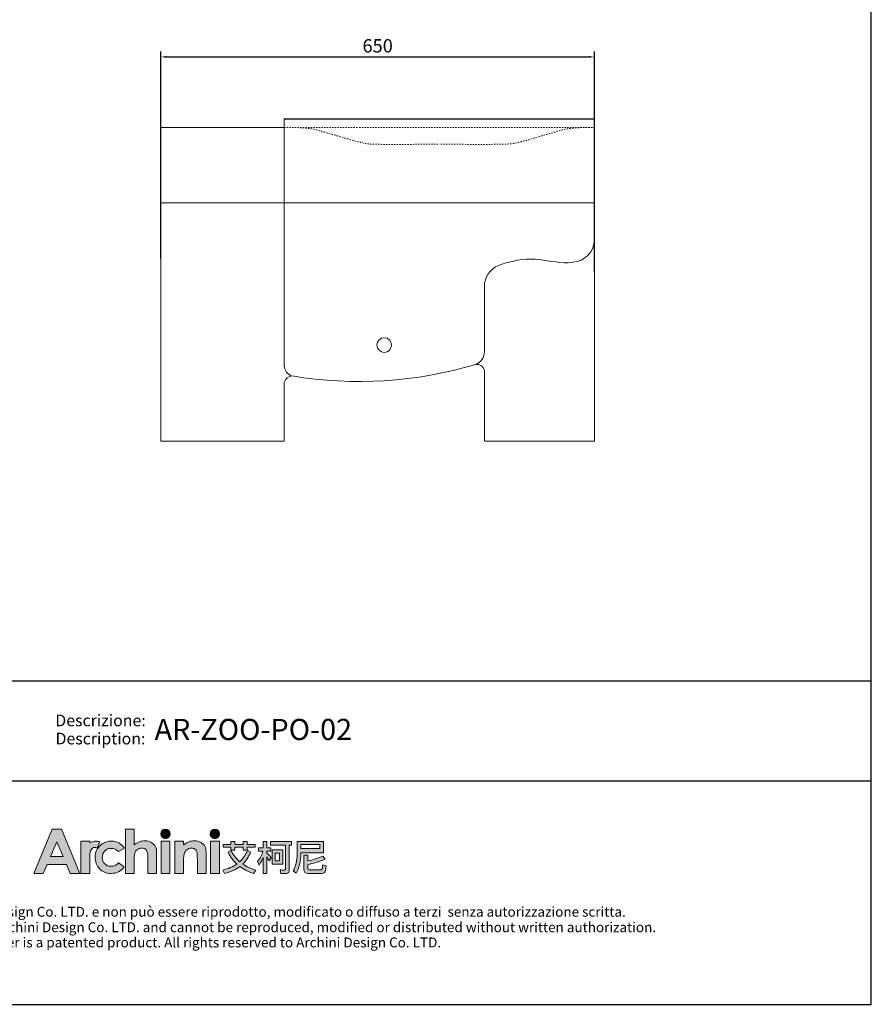
# Model space of a CAD drawing. Units: millimetres. Extents: x 1327 to 3430, y 262 to 2867.
# Drawn here: x 2153 to 3430, y 262 to 1738 of the extents above; entities that cross this region are included whole.
import ezdxf
from ezdxf.enums import TextEntityAlignment as Align

# ---------------------------------------------------------------- set-up
doc = ezdxf.new("R2010")
doc.units = ezdxf.units.MM
doc.linetypes.add('Hidden', pattern=[4, 2, -2])
for name, color, linetype in [('_U+56FE_U+5C42 1', 7, 'Continuous'), ('Cartiglio', 7, 'Continuous'), ('尺寸标注', 3, 'Continuous')]:
    doc.layers.add(name, color=color, linetype=linetype)
doc.styles.add('ARIAL', font='Arial')
doc.styles.add('Arial Regular', font='arial.ttf')
doc.dimstyles.new('默认值', dxfattribs={"dimscale": 8, "dimtxt": 2.5, "dimasz": 1, "dimexe": 1, "dimexo": 0.5, "dimgap": 0.8, "dimtad": 1, "dimtoh": 1, "dimdec": 0, "dimzin": 1, "dimdsep": 46, "dimtxsty": 'Arial Regular', "dimcen": 2.5, "dimadec": 0, "dimazin": 1, "dimtfac": 1, "dimtdec": 0, "dimtofl": 0, "dimtmove": 0, "dimatfit": 3, "dimfxl": 1, "dimtolj": 1, "dimtzin": 1, "dimarcsym": 0})

# ---------------------------------------------------------------- blocks, each defined once
blk = doc.blocks.new('2415')
at = {"layer": '_U+56FE_U+5C42 1', "true_color": 0xffffff}
h = blk.add_hatch(color=7, dxfattribs=at)
h.dxf.hatch_style = 2
h.paths.add_polyline_path([(491.8, 5342.7), (501.8, 5342.7), (521.8, 5294.7), (511.5, 5294.7), (507.4, 5304.3), (486.3, 5304.3), (482, 5294.7), (471.8, 5294.7)])
h.paths.add_polyline_path([(496.9, 5329.1), (489.9, 5313), (503.8, 5313)])
h = blk.add_hatch(color=7, dxfattribs=at)
h.dxf.hatch_style = 2
edge = h.paths.add_edge_path()
edge.add_spline(control_points=[(571.2, 5342.7), (571.2, 5342.7), (580.7, 5342.7), (580.7, 5342.7), (580.7, 5342.7), (580.7, 5325.8), (580.7, 5325.8), (582.6, 5327.3), (584.5, 5328.4), (586.4, 5329.1), (588.3, 5329.9), (590.2, 5330.2), (592.2, 5330.2), (596, 5330.2), (599.2, 5329), (601.8, 5326.7), (604, 5324.6), (605.1, 5321.6), (605.1, 5317.6), (605.1, 5317.6), (605.1, 5294.7), (605.1, 5294.7), (605.1, 5294.7), (595.7, 5294.7), (595.7, 5294.7), (595.7, 5294.7), (595.7, 5309.9), (595.7, 5309.9), (595.7, 5313.9), (595.4, 5316.6), (595, 5318), (594.6, 5319.5), (593.9, 5320.5), (592.9, 5321.2), (591.8, 5321.9), (590.6, 5322.3), (589.1, 5322.3), (587.1, 5322.3), (585.4, 5321.7), (584, 5320.5), (582.6, 5319.3), (581.7, 5317.8), (581.1, 5315.7), (580.9, 5314.7), (580.7, 5312.3), (580.7, 5308.6), (580.7, 5308.6), (580.7, 5294.7), (580.7, 5294.7), (580.7, 5294.7), (571.2, 5294.7), (571.2, 5294.7), (571.2, 5294.7), (571.2, 5342.7), (571.2, 5342.7)], knot_values=[0, 0, 0, 0, 1, 1, 1, 2, 2, 2, 3, 3, 3, 4, 4, 4, 5, 5, 5, 6, 6, 6, 7, 7, 7, 8, 8, 8, 9, 9, 9, 10, 10, 10, 11, 11, 11, 12, 12, 12, 13, 13, 13, 14, 14, 14, 15, 15, 15, 16, 16, 16, 17, 17, 17, 18, 18, 18, 18], degree=3, periodic=0)
h = blk.add_hatch(color=7, dxfattribs=at)
h.dxf.hatch_style = 2
edge = h.paths.add_edge_path()
edge.add_spline(control_points=[(619.8, 5337.6), (619.8, 5334.8), (617.5, 5332.5), (614.7, 5332.5), (611.9, 5332.5), (609.6, 5334.8), (609.6, 5337.6), (609.6, 5340.4), (611.9, 5342.7), (614.7, 5342.7), (617.5, 5342.7), (619.8, 5340.4), (619.8, 5337.6)], knot_values=[0, 0, 0, 0, 1, 1, 1, 2, 2, 2, 3, 3, 3, 4, 4, 4, 4], degree=3, periodic=0)
h = blk.add_hatch(color=7, dxfattribs=at)
h.dxf.hatch_style = 2
edge = h.paths.add_edge_path()
edge.add_spline(control_points=[(673.5, 5337.6), (673.5, 5334.8), (671.2, 5332.5), (668.3, 5332.5), (665.5, 5332.5), (663.2, 5334.8), (663.2, 5337.6), (663.2, 5340.4), (665.5, 5342.7), (668.3, 5342.7), (671.2, 5342.7), (673.5, 5340.4), (673.5, 5337.6)], knot_values=[0, 0, 0, 0, 1, 1, 1, 2, 2, 2, 3, 3, 3, 4, 4, 4, 4], degree=3, periodic=0)
h = blk.add_hatch(color=7, dxfattribs=at)
h.dxf.hatch_style = 2
edge = h.paths.add_edge_path()
edge.add_spline(control_points=[(543.5, 5329), (542.3, 5329.5), (540.9, 5329.8), (539.6, 5329.9), (537.1, 5330), (534.6, 5329.3), (532.6, 5327.9), (532.6, 5327.9), (532.6, 5327.9), (532.6, 5327.8), (532.6, 5327.8), (532.6, 5329.8), (532.6, 5329.8), (532.6, 5329.8), (531.2, 5329.8), (531.2, 5329.8), (531.2, 5329.8), (522.9, 5329.8), (522.9, 5329.8), (522.9, 5329.8), (522.9, 5325.7), (522.9, 5325.7), (522.9, 5325.7), (522.9, 5294.7), (522.9, 5294.7), (522.9, 5294.7), (532.5, 5294.7), (532.5, 5294.7), (532.5, 5294.7), (532.5, 5309.1), (532.5, 5309.1), (532.5, 5309.1), (532.5, 5310.7), (532.5, 5310.7), (532.5, 5311.6), (532.5, 5312.4), (532.5, 5313.2), (532.7, 5316.7), (533.2, 5319.1), (534, 5320.5), (535, 5322.1), (536.3, 5323), (537.8, 5323), (538.5, 5323), (539.4, 5322.7), (540.5, 5322.2), (540.5, 5322.2), (543.5, 5329), (543.5, 5329), (543.5, 5329), (543.5, 5329), (543.5, 5329)], knot_values=[0, 0, 0, 0, 1, 1, 1, 2, 2, 2, 3, 3, 3, 4, 4, 4, 5, 5, 5, 6, 6, 6, 7, 7, 7, 8, 8, 8, 9, 9, 9, 10, 10, 10, 11, 11, 11, 12, 12, 12, 13, 13, 13, 14, 14, 14, 15, 15, 15, 16, 16, 16, 17, 17, 17, 17], degree=3, periodic=0)
h = blk.add_hatch(color=7, dxfattribs=at)
h.dxf.hatch_style = 2
edge = h.paths.add_edge_path()
edge.add_spline(control_points=[(570.2, 5322.2), (570.2, 5322.2), (563.7, 5318.4), (563.7, 5318.4), (562.5, 5319.7), (561.3, 5320.7), (560.1, 5321.2), (559, 5321.7), (557.6, 5322), (556, 5322), (553.1, 5322), (550.7, 5321.1), (548.9, 5319.2), (547.1, 5317.4), (546.2, 5315), (546.2, 5312.1), (546.2, 5309.2), (547.1, 5306.9), (548.8, 5305.1), (550.6, 5303.4), (552.8, 5302.5), (555.6, 5302.5), (559.1, 5302.5), (561.8, 5303.7), (563.7, 5306.3), (563.7, 5306.3), (569.9, 5301.8), (569.9, 5301.8), (566.5, 5297.1), (561.9, 5294.8), (555.8, 5294.8), (550.4, 5294.8), (546.1, 5296.6), (543, 5300), (540, 5303.5), (538.4, 5307.5), (538.4, 5312.2), (538.4, 5315.4), (539.2, 5318.4), (540.7, 5321.1), (542.2, 5323.8), (544.2, 5325.9), (546.9, 5327.4), (549.6, 5329), (552.6, 5329.8), (555.9, 5329.8), (559, 5329.8), (561.8, 5329.1), (564.2, 5327.8), (566.6, 5326.5), (568.6, 5324.6), (570.2, 5322.2)], knot_values=[0, 0, 0, 0, 1, 1, 1, 2, 2, 2, 3, 3, 3, 4, 4, 4, 5, 5, 5, 6, 6, 6, 7, 7, 7, 8, 8, 8, 9, 9, 9, 10, 10, 10, 11, 11, 11, 12, 12, 12, 13, 13, 13, 14, 14, 14, 15, 15, 15, 16, 16, 16, 17, 17, 17, 17], degree=3, periodic=0)
h = blk.add_hatch(color=7, dxfattribs=at)
h.dxf.hatch_style = 2
h.paths.add_polyline_path([(609.9, 5329.8), (619.5, 5329.8), (619.5, 5294.7), (609.9, 5294.7)])
h = blk.add_hatch(color=7, dxfattribs=at)
h.dxf.hatch_style = 2
edge = h.paths.add_edge_path()
edge.add_spline(control_points=[(624.8, 5329.8), (624.8, 5329.8), (634.4, 5329.8), (634.4, 5329.8), (634.4, 5329.8), (634.4, 5325.8), (634.4, 5325.8), (636.6, 5327.4), (638.6, 5328.6), (640.4, 5329.2), (642.1, 5329.9), (644, 5330.2), (645.8, 5330.2), (649.6, 5330.2), (652.8, 5329), (655.5, 5326.6), (657.7, 5324.6), (658.8, 5321.6), (658.8, 5317.6), (658.8, 5317.6), (658.8, 5294.7), (658.8, 5294.7), (658.8, 5294.7), (649.3, 5294.7), (649.3, 5294.7), (649.3, 5294.7), (649.3, 5309.9), (649.3, 5309.9), (649.3, 5314), (649.1, 5316.7), (648.7, 5318.1), (648.3, 5319.5), (647.6, 5320.5), (646.6, 5321.2), (645.5, 5321.9), (644.3, 5322.3), (642.8, 5322.3), (640.8, 5322.3), (639.2, 5321.7), (637.8, 5320.5), (636.4, 5319.3), (635.4, 5317.7), (634.9, 5315.6), (634.6, 5314.5), (634.4, 5312.2), (634.4, 5308.6), (634.4, 5308.6), (634.4, 5294.7), (634.4, 5294.7), (634.4, 5294.7), (624.8, 5294.7), (624.8, 5294.7), (624.8, 5294.7), (624.8, 5329.8), (624.8, 5329.8)], knot_values=[0, 0, 0, 0, 1, 1, 1, 2, 2, 2, 3, 3, 3, 4, 4, 4, 5, 5, 5, 6, 6, 6, 7, 7, 7, 8, 8, 8, 9, 9, 9, 10, 10, 10, 11, 11, 11, 12, 12, 12, 13, 13, 13, 14, 14, 14, 15, 15, 15, 16, 16, 16, 17, 17, 17, 18, 18, 18, 18], degree=3, periodic=0)
h = blk.add_hatch(color=7, dxfattribs=at)
h.dxf.hatch_style = 2
h.paths.add_polyline_path([(663.5, 5329.8), (673.2, 5329.8), (673.2, 5294.7), (663.5, 5294.7)])
at = {"layer": '_U+56FE_U+5C42 1'}
h = blk.add_hatch(color=7, dxfattribs=at)
h.dxf.hatch_style = 2
edge = h.paths.add_edge_path()
edge.add_spline(control_points=[(706.9, 5317.7), (704.9, 5312.7), (702.1, 5308.5), (698.5, 5305), (702.6, 5302.2), (707.3, 5300), (712.7, 5298.3), (712.7, 5298.3), (710.4, 5294.8), (710.4, 5294.8), (704.6, 5296.6), (699.6, 5299.1), (695.4, 5302.3), (690.8, 5298.8), (685.3, 5296.3), (678.9, 5294.7), (678.9, 5294.7), (676.8, 5298.4), (676.8, 5298.4), (682.7, 5299.8), (687.8, 5302), (692.1, 5305), (688.2, 5308.6), (685.1, 5312.8), (682.7, 5317.7), (682.7, 5317.7), (685.9, 5319.5), (685.9, 5319.5), (688.2, 5314.9), (691.4, 5310.9), (695.2, 5307.5), (698.9, 5310.9), (701.7, 5315), (703.6, 5319.7), (703.6, 5319.7), (706.9, 5317.7), (706.9, 5317.7)], knot_values=[0, 0, 0, 0, 1, 1, 1, 2, 2, 2, 3, 3, 3, 4, 4, 4, 5, 5, 5, 6, 6, 6, 7, 7, 7, 8, 8, 8, 9, 9, 9, 10, 10, 10, 11, 11, 11, 12, 12, 12, 12], degree=3, periodic=0)
h.paths.add_polyline_path([(677.3, 5326.3), (685.7, 5326.3), (685.7, 5329.5), (689.9, 5329.5), (689.9, 5326.3), (699.1, 5326.3), (699.1, 5329.5), (703.2, 5329.5), (703.2, 5326.3), (712, 5326.3), (712, 5323.1), (703.2, 5323.1), (703.2, 5319.9), (699.1, 5319.9), (699.1, 5323.1), (689.9, 5323.1), (689.9, 5319.9), (685.7, 5319.9), (685.7, 5323.1), (677.3, 5323.1)])
h = blk.add_hatch(color=7, dxfattribs=at)
h.dxf.hatch_style = 2
edge = h.paths.add_edge_path()
edge.add_spline(control_points=[(724.7, 5294.7), (724.7, 5294.7), (720.7, 5294.7), (720.7, 5294.7), (720.7, 5294.7), (720.7, 5312.2), (720.7, 5312.2), (719.5, 5309.2), (718.1, 5306.4), (716.4, 5303.9), (716.4, 5303.9), (714.7, 5308.1), (714.7, 5308.1), (717.4, 5311.3), (719.3, 5314.9), (720.5, 5318.9), (720.5, 5318.9), (715.7, 5318.9), (715.7, 5318.9), (715.7, 5318.9), (715.7, 5322.7), (715.7, 5322.7), (715.7, 5322.7), (720.7, 5322.7), (720.7, 5322.7), (720.7, 5322.7), (720.7, 5329.5), (720.7, 5329.5), (720.7, 5329.5), (724.7, 5329.5), (724.7, 5329.5), (724.7, 5329.5), (724.7, 5322.7), (724.7, 5322.7), (724.7, 5322.7), (729, 5322.7), (729, 5322.7), (729, 5322.7), (729, 5318.9), (729, 5318.9), (729, 5318.9), (724.7, 5318.9), (724.7, 5318.9), (724.7, 5318.9), (724.7, 5317.3), (724.7, 5317.3), (726.2, 5315.8), (727.8, 5314), (729.5, 5311.8), (729.5, 5311.8), (727.3, 5308.4), (727.3, 5308.4), (726.6, 5309.6), (725.8, 5311), (724.7, 5312.7), (724.7, 5312.7), (724.7, 5294.7), (724.7, 5294.7)], knot_values=[0, 0, 0, 0, 1, 1, 1, 2, 2, 2, 3, 3, 3, 4, 4, 4, 5, 5, 5, 6, 6, 6, 7, 7, 7, 8, 8, 8, 9, 9, 9, 10, 10, 10, 11, 11, 11, 12, 12, 12, 13, 13, 13, 14, 14, 14, 15, 15, 15, 16, 16, 16, 17, 17, 17, 18, 18, 18, 19, 19, 19, 19], degree=3, periodic=0)
edge = h.paths.add_edge_path()
edge.add_spline(control_points=[(728.8, 5329.6), (728.8, 5329.6), (751.5, 5329.6), (751.5, 5329.6), (751.5, 5329.6), (751.5, 5325.6), (751.5, 5325.6), (751.5, 5325.6), (749, 5325.6), (749, 5325.6), (749, 5325.6), (749, 5299.2), (749, 5299.2), (749, 5296.3), (747.8, 5294.8), (745.3, 5294.8), (745.3, 5294.8), (739.9, 5294.8), (739.9, 5294.8), (739.9, 5294.8), (739, 5298.7), (739, 5298.7), (741, 5298.5), (742.6, 5298.4), (743.9, 5298.4), (744.7, 5298.4), (745.1, 5299.1), (745.1, 5300.3), (745.1, 5300.3), (745.1, 5325.6), (745.1, 5325.6), (745.1, 5325.6), (728.8, 5325.6), (728.8, 5325.6), (728.8, 5325.6), (728.8, 5329.6), (728.8, 5329.6)], knot_values=[0, 0, 0, 0, 1, 1, 1, 2, 2, 2, 3, 3, 3, 4, 4, 4, 5, 5, 5, 6, 6, 6, 7, 7, 7, 8, 8, 8, 9, 9, 9, 10, 10, 10, 11, 11, 11, 12, 12, 12, 12], degree=3, periodic=0)
h.paths.add_polyline_path([(730.3, 5320.5), (742.1, 5320.5), (742.1, 5305), (730.3, 5305)])
h.paths.add_polyline_path([(738.4, 5308.6), (738.4, 5316.9), (733.9, 5316.9), (733.9, 5308.6)])
h = blk.add_hatch(color=7, dxfattribs=at)
h.dxf.hatch_style = 2
edge = h.paths.add_edge_path()
edge.add_spline(control_points=[(761.5, 5317.3), (761.5, 5317.3), (761.5, 5316.1), (761.5, 5316.1), (761.5, 5307.9), (759.8, 5300.8), (756.4, 5294.9), (756.4, 5294.9), (753.3, 5297.6), (753.3, 5297.6), (756.1, 5302.4), (757.5, 5308.5), (757.5, 5316.1), (757.5, 5316.1), (757.5, 5329.5), (757.5, 5329.5), (757.5, 5329.5), (786.3, 5329.5), (786.3, 5329.5), (786.3, 5329.5), (786.3, 5317.3), (786.3, 5317.3), (786.3, 5317.3), (761.5, 5317.3), (761.5, 5317.3)], knot_values=[0, 0, 0, 0, 1, 1, 1, 2, 2, 2, 3, 3, 3, 4, 4, 4, 5, 5, 5, 6, 6, 6, 7, 7, 7, 8, 8, 8, 8], degree=3, periodic=0)
h.paths.add_polyline_path([(782.3, 5326.3), (761.5, 5326.3), (761.5, 5321.7), (782.3, 5321.7)])
edge = h.paths.add_edge_path()
edge.add_spline(control_points=[(769.1, 5294.7), (766.4, 5294.7), (765, 5296.1), (765, 5299), (765, 5299), (765, 5314.6), (765, 5314.6), (765, 5314.6), (769, 5314.6), (769, 5314.6), (769, 5314.6), (769, 5308.3), (769, 5308.3), (774.9, 5309.6), (780.4, 5311.3), (785.5, 5313.5), (785.5, 5313.5), (787.9, 5310.1), (787.9, 5310.1), (781.2, 5307.5), (774.9, 5305.6), (769, 5304.3), (769, 5304.3), (769, 5299.9), (769, 5299.9), (769, 5299), (769.5, 5298.6), (770.4, 5298.6), (770.4, 5298.6), (782.6, 5298.6), (782.6, 5298.6), (783.4, 5298.6), (784, 5298.9), (784.3, 5299.4), (784.8, 5299.8), (785.1, 5301.5), (785.3, 5304.2), (785.3, 5304.2), (789.1, 5303), (789.1, 5303), (788.7, 5299), (788.1, 5296.6), (787.2, 5295.8), (786.4, 5295.1), (785.1, 5294.7), (783.4, 5294.7), (783.4, 5294.7), (769.1, 5294.7), (769.1, 5294.7)], knot_values=[0, 0, 0, 0, 1, 1, 1, 2, 2, 2, 3, 3, 3, 4, 4, 4, 5, 5, 5, 6, 6, 6, 7, 7, 7, 8, 8, 8, 9, 9, 9, 10, 10, 10, 11, 11, 11, 12, 12, 12, 13, 13, 13, 14, 14, 14, 15, 15, 15, 16, 16, 16, 16], degree=3, periodic=0)
at = {"layer": '_U+56FE_U+5C42 1', "color": 7, "lineweight": 0}
for p, q in [((677.3, 5326.3), (685.7, 5326.3)), ((677.3, 5323.1), (677.3, 5326.3)), ((685.7, 5323.1), (677.3, 5323.1)), ((685.7, 5326.3), (685.7, 5329.5)), ((685.7, 5329.5), (689.9, 5329.5)), ((685.7, 5319.9), (685.7, 5323.1)), ((689.9, 5319.9), (685.7, 5319.9)), ((689.9, 5329.5), (689.9, 5326.3)), ((689.9, 5326.3), (699.1, 5326.3)), ((699.1, 5323.1), (689.9, 5323.1)), ((689.9, 5323.1), (689.9, 5319.9)), ((699.1, 5326.3), (699.1, 5329.5)), ((699.1, 5329.5), (703.2, 5329.5)), ((699.1, 5319.9), (699.1, 5323.1)), ((703.2, 5319.9), (699.1, 5319.9)), ((703.2, 5329.5), (703.2, 5326.3)), ((703.2, 5326.3), (712, 5326.3)), ((712, 5323.1), (703.2, 5323.1)), ((703.2, 5323.1), (703.2, 5319.9)), ((712, 5326.3), (712, 5323.1)), ((730.3, 5320.5), (742.1, 5320.5)), ((730.3, 5305), (730.3, 5320.5)), ((742.1, 5320.5), (742.1, 5305)), ((782.3, 5326.3), (761.5, 5326.3)), ((761.5, 5326.3), (761.5, 5321.7)), ((761.5, 5321.7), (782.3, 5321.7)), ((782.3, 5321.7), (782.3, 5326.3)), ((738.4, 5316.9), (733.9, 5316.9)), ((733.9, 5316.9), (733.9, 5308.6)), ((738.4, 5308.6), (738.4, 5316.9)), ((742.1, 5305), (730.3, 5305)), ((733.9, 5308.6), (738.4, 5308.6))]:
    blk.add_line(p, q, dxfattribs=at)
at = {"layer": '_U+56FE_U+5C42 1', "lineweight": 0}
for points in [[(491.8, 5342.7), (501.8, 5342.7), (521.8, 5294.7), (511.5, 5294.7), (507.4, 5304.3), (486.3, 5304.3), (482, 5294.7), (471.8, 5294.7), (491.8, 5342.7)], [(496.9, 5329.1), (489.9, 5313), (503.8, 5313), (496.9, 5329.1)], [(609.9, 5329.8), (619.5, 5329.8), (619.5, 5294.7), (609.9, 5294.7), (609.9, 5329.8)], [(663.5, 5329.8), (673.2, 5329.8), (673.2, 5294.7), (663.5, 5294.7), (663.5, 5329.8)]]:
    blk.add_lwpolyline(points, dxfattribs=at)
for points, knots in [([(571.2, 5342.7), (571.2, 5342.7), (580.7, 5342.7), (580.7, 5342.7), (580.7, 5342.7), (580.7, 5325.8), (580.7, 5325.8), (582.6, 5327.3), (584.5, 5328.4), (586.4, 5329.1), (588.3, 5329.9), (590.2, 5330.2), (592.2, 5330.2), (596, 5330.2), (599.2, 5329), (601.8, 5326.7), (604, 5324.6), (605.1, 5321.6), (605.1, 5317.6), (605.1, 5317.6), (605.1, 5294.7), (605.1, 5294.7), (605.1, 5294.7), (595.7, 5294.7), (595.7, 5294.7), (595.7, 5294.7), (595.7, 5309.9), (595.7, 5309.9), (595.7, 5313.9), (595.4, 5316.6), (595, 5318), (594.6, 5319.5), (593.9, 5320.5), (592.9, 5321.2), (591.8, 5321.9), (590.6, 5322.3), (589.1, 5322.3), (587.1, 5322.3), (585.4, 5321.7), (584, 5320.5), (582.6, 5319.3), (581.7, 5317.8), (581.1, 5315.7), (580.9, 5314.7), (580.7, 5312.3), (580.7, 5308.6), (580.7, 5308.6), (580.7, 5294.7), (580.7, 5294.7), (580.7, 5294.7), (571.2, 5294.7), (571.2, 5294.7), (571.2, 5294.7), (571.2, 5342.7), (571.2, 5342.7)], [0, 0, 0, 0, 1, 1, 1, 2, 2, 2, 3, 3, 3, 4, 4, 4, 5, 5, 5, 6, 6, 6, 7, 7, 7, 8, 8, 8, 9, 9, 9, 10, 10, 10, 11, 11, 11, 12, 12, 12, 13, 13, 13, 14, 14, 14, 15, 15, 15, 16, 16, 16, 17, 17, 17, 18, 18, 18, 18]), ([(619.8, 5337.6), (619.8, 5334.8), (617.5, 5332.5), (614.7, 5332.5), (611.9, 5332.5), (609.6, 5334.8), (609.6, 5337.6), (609.6, 5340.4), (611.9, 5342.7), (614.7, 5342.7), (617.5, 5342.7), (619.8, 5340.4), (619.8, 5337.6)], [0, 0, 0, 0, 1, 1, 1, 2, 2, 2, 3, 3, 3, 4, 4, 4, 4]), ([(673.5, 5337.6), (673.5, 5334.8), (671.2, 5332.5), (668.3, 5332.5), (665.5, 5332.5), (663.2, 5334.8), (663.2, 5337.6), (663.2, 5340.4), (665.5, 5342.7), (668.3, 5342.7), (671.2, 5342.7), (673.5, 5340.4), (673.5, 5337.6)], [0, 0, 0, 0, 1, 1, 1, 2, 2, 2, 3, 3, 3, 4, 4, 4, 4]), ([(543.5, 5329), (542.3, 5329.5), (540.9, 5329.8), (539.6, 5329.9), (537.1, 5330), (534.6, 5329.3), (532.6, 5327.9), (532.6, 5327.9), (532.6, 5327.9), (532.6, 5327.8), (532.6, 5327.8), (532.6, 5329.8), (532.6, 5329.8), (532.6, 5329.8), (531.2, 5329.8), (531.2, 5329.8), (531.2, 5329.8), (522.9, 5329.8), (522.9, 5329.8), (522.9, 5329.8), (522.9, 5325.7), (522.9, 5325.7), (522.9, 5325.7), (522.9, 5294.7), (522.9, 5294.7), (522.9, 5294.7), (532.5, 5294.7), (532.5, 5294.7), (532.5, 5294.7), (532.5, 5309.1), (532.5, 5309.1), (532.5, 5309.1), (532.5, 5310.7), (532.5, 5310.7), (532.5, 5311.6), (532.5, 5312.4), (532.5, 5313.2), (532.7, 5316.7), (533.2, 5319.1), (534, 5320.5), (535, 5322.1), (536.3, 5323), (537.8, 5323), (538.5, 5323), (539.4, 5322.7), (540.5, 5322.2), (540.5, 5322.2), (543.5, 5329), (543.5, 5329), (543.5, 5329), (543.5, 5329), (543.5, 5329)], [0, 0, 0, 0, 1, 1, 1, 2, 2, 2, 3, 3, 3, 4, 4, 4, 5, 5, 5, 6, 6, 6, 7, 7, 7, 8, 8, 8, 9, 9, 9, 10, 10, 10, 11, 11, 11, 12, 12, 12, 13, 13, 13, 14, 14, 14, 15, 15, 15, 16, 16, 16, 17, 17, 17, 17]), ([(570.2, 5322.2), (570.2, 5322.2), (563.7, 5318.4), (563.7, 5318.4), (562.5, 5319.7), (561.3, 5320.7), (560.1, 5321.2), (559, 5321.7), (557.6, 5322), (556, 5322), (553.1, 5322), (550.7, 5321.1), (548.9, 5319.2), (547.1, 5317.4), (546.2, 5315), (546.2, 5312.1), (546.2, 5309.2), (547.1, 5306.9), (548.8, 5305.1), (550.6, 5303.4), (552.8, 5302.5), (555.6, 5302.5), (559.1, 5302.5), (561.8, 5303.7), (563.7, 5306.3), (563.7, 5306.3), (569.9, 5301.8), (569.9, 5301.8), (566.5, 5297.1), (561.9, 5294.8), (555.8, 5294.8), (550.4, 5294.8), (546.1, 5296.6), (543, 5300), (540, 5303.5), (538.4, 5307.5), (538.4, 5312.2), (538.4, 5315.4), (539.2, 5318.4), (540.7, 5321.1), (542.2, 5323.8), (544.2, 5325.9), (546.9, 5327.4), (549.6, 5329), (552.6, 5329.8), (555.9, 5329.8), (559, 5329.8), (561.8, 5329.1), (564.2, 5327.8), (566.6, 5326.5), (568.6, 5324.6), (570.2, 5322.2)], [0, 0, 0, 0, 1, 1, 1, 2, 2, 2, 3, 3, 3, 4, 4, 4, 5, 5, 5, 6, 6, 6, 7, 7, 7, 8, 8, 8, 9, 9, 9, 10, 10, 10, 11, 11, 11, 12, 12, 12, 13, 13, 13, 14, 14, 14, 15, 15, 15, 16, 16, 16, 17, 17, 17, 17]), ([(624.8, 5329.8), (624.8, 5329.8), (634.4, 5329.8), (634.4, 5329.8), (634.4, 5329.8), (634.4, 5325.8), (634.4, 5325.8), (636.6, 5327.4), (638.6, 5328.6), (640.4, 5329.2), (642.1, 5329.9), (644, 5330.2), (645.8, 5330.2), (649.6, 5330.2), (652.8, 5329), (655.5, 5326.6), (657.7, 5324.6), (658.8, 5321.6), (658.8, 5317.6), (658.8, 5317.6), (658.8, 5294.7), (658.8, 5294.7), (658.8, 5294.7), (649.3, 5294.7), (649.3, 5294.7), (649.3, 5294.7), (649.3, 5309.9), (649.3, 5309.9), (649.3, 5314), (649.1, 5316.7), (648.7, 5318.1), (648.3, 5319.5), (647.6, 5320.5), (646.6, 5321.2), (645.5, 5321.9), (644.3, 5322.3), (642.8, 5322.3), (640.8, 5322.3), (639.2, 5321.7), (637.8, 5320.5), (636.4, 5319.3), (635.4, 5317.7), (634.9, 5315.6), (634.6, 5314.5), (634.4, 5312.2), (634.4, 5308.6), (634.4, 5308.6), (634.4, 5294.7), (634.4, 5294.7), (634.4, 5294.7), (624.8, 5294.7), (624.8, 5294.7), (624.8, 5294.7), (624.8, 5329.8), (624.8, 5329.8)], [0, 0, 0, 0, 1, 1, 1, 2, 2, 2, 3, 3, 3, 4, 4, 4, 5, 5, 5, 6, 6, 6, 7, 7, 7, 8, 8, 8, 9, 9, 9, 10, 10, 10, 11, 11, 11, 12, 12, 12, 13, 13, 13, 14, 14, 14, 15, 15, 15, 16, 16, 16, 17, 17, 17, 18, 18, 18, 18])]:
    blk.add_open_spline(points, degree=3, knots=knots, dxfattribs=at)
at = {"layer": '_U+56FE_U+5C42 1', "color": 7, "lineweight": 0}
for points in [[(695.2, 5307.5), (698.9, 5310.9), (701.7, 5315), (703.6, 5319.7)], [(703.6, 5319.7), (703.6, 5319.7), (706.9, 5317.7), (706.9, 5317.7)], [(715.7, 5318.9), (715.7, 5318.9), (715.7, 5322.7), (715.7, 5322.7)], [(715.7, 5322.7), (715.7, 5322.7), (720.7, 5322.7), (720.7, 5322.7)], [(720.7, 5322.7), (720.7, 5322.7), (720.7, 5329.5), (720.7, 5329.5)], [(720.7, 5329.5), (720.7, 5329.5), (724.7, 5329.5), (724.7, 5329.5)], [(724.7, 5329.5), (724.7, 5329.5), (724.7, 5322.7), (724.7, 5322.7)], [(724.7, 5322.7), (724.7, 5322.7), (729, 5322.7), (729, 5322.7)], [(728.8, 5329.6), (728.8, 5329.6), (751.5, 5329.6), (751.5, 5329.6)], [(728.8, 5325.6), (728.8, 5325.6), (728.8, 5329.6), (728.8, 5329.6)], [(745.1, 5325.6), (745.1, 5325.6), (728.8, 5325.6), (728.8, 5325.6)], [(729, 5322.7), (729, 5322.7), (729, 5318.9), (729, 5318.9)], [(745.1, 5300.3), (745.1, 5300.3), (745.1, 5325.6), (745.1, 5325.6)], [(751.5, 5325.6), (751.5, 5325.6), (749, 5325.6), (749, 5325.6)], [(749, 5325.6), (749, 5325.6), (749, 5299.2), (749, 5299.2)], [(751.5, 5329.6), (751.5, 5329.6), (751.5, 5325.6), (751.5, 5325.6)], [(757.5, 5316.1), (757.5, 5316.1), (757.5, 5329.5), (757.5, 5329.5)], [(757.5, 5329.5), (757.5, 5329.5), (786.3, 5329.5), (786.3, 5329.5)], [(786.3, 5329.5), (786.3, 5329.5), (786.3, 5317.3), (786.3, 5317.3)], [(682.7, 5317.7), (682.7, 5317.7), (685.9, 5319.5), (685.9, 5319.5)], [(692.1, 5305), (688.2, 5308.6), (685.1, 5312.8), (682.7, 5317.7)], [(685.9, 5319.5), (688.2, 5314.9), (691.4, 5310.9), (695.2, 5307.5)], [(706.9, 5317.7), (704.9, 5312.7), (702.1, 5308.5), (698.5, 5305)], [(714.7, 5308.1), (717.4, 5311.3), (719.3, 5314.9), (720.5, 5318.9)], [(720.5, 5318.9), (720.5, 5318.9), (715.7, 5318.9), (715.7, 5318.9)], [(720.7, 5312.2), (719.5, 5309.2), (718.1, 5306.4), (716.4, 5303.9)], [(720.7, 5294.7), (720.7, 5294.7), (720.7, 5312.2), (720.7, 5312.2)], [(729, 5318.9), (729, 5318.9), (724.7, 5318.9), (724.7, 5318.9)], [(724.7, 5318.9), (724.7, 5318.9), (724.7, 5317.3), (724.7, 5317.3)], [(724.7, 5317.3), (726.2, 5315.8), (727.8, 5314), (729.5, 5311.8)], [(727.3, 5308.4), (726.6, 5309.6), (725.8, 5311), (724.7, 5312.7)], [(724.7, 5312.7), (724.7, 5312.7), (724.7, 5294.7), (724.7, 5294.7)], [(729.5, 5311.8), (729.5, 5311.8), (727.3, 5308.4), (727.3, 5308.4)], [(753.3, 5297.6), (756.1, 5302.4), (757.5, 5308.5), (757.5, 5316.1)], [(761.5, 5316.1), (761.5, 5307.9), (759.8, 5300.8), (756.4, 5294.9)], [(761.5, 5317.3), (761.5, 5317.3), (761.5, 5316.1), (761.5, 5316.1)], [(786.3, 5317.3), (786.3, 5317.3), (761.5, 5317.3), (761.5, 5317.3)], [(765, 5299), (765, 5299), (765, 5314.6), (765, 5314.6)], [(765, 5314.6), (765, 5314.6), (769, 5314.6), (769, 5314.6)], [(769, 5314.6), (769, 5314.6), (769, 5308.3), (769, 5308.3)], [(769, 5308.3), (774.9, 5309.6), (780.4, 5311.3), (785.5, 5313.5)], [(787.9, 5310.1), (781.2, 5307.5), (774.9, 5305.6), (769, 5304.3)], [(785.5, 5313.5), (785.5, 5313.5), (787.9, 5310.1), (787.9, 5310.1)], [(676.8, 5298.4), (682.7, 5299.8), (687.8, 5302), (692.1, 5305)], [(678.9, 5294.7), (678.9, 5294.7), (676.8, 5298.4), (676.8, 5298.4)], [(695.4, 5302.3), (690.8, 5298.8), (685.3, 5296.3), (678.9, 5294.7)], [(710.4, 5294.8), (704.6, 5296.6), (699.6, 5299.1), (695.4, 5302.3)], [(698.5, 5305), (702.6, 5302.2), (707.3, 5300), (712.7, 5298.3)], [(712.7, 5298.3), (712.7, 5298.3), (710.4, 5294.8), (710.4, 5294.8)], [(716.4, 5303.9), (716.4, 5303.9), (714.7, 5308.1), (714.7, 5308.1)], [(739.9, 5294.8), (739.9, 5294.8), (739, 5298.7), (739, 5298.7)], [(749, 5299.2), (749, 5296.3), (747.8, 5294.8), (745.3, 5294.8)], [(769.1, 5294.7), (766.4, 5294.7), (765, 5296.1), (765, 5299)], [(769, 5304.3), (769, 5304.3), (769, 5299.9), (769, 5299.9)], [(769, 5299.9), (769, 5299), (769.5, 5298.6), (770.4, 5298.6)], [(770.4, 5298.6), (770.4, 5298.6), (782.6, 5298.6), (782.6, 5298.6)], [(782.6, 5298.6), (783.4, 5298.6), (784, 5298.9), (784.3, 5299.4)], [(784.3, 5299.4), (784.8, 5299.8), (785.1, 5301.5), (785.3, 5304.2)], [(785.3, 5304.2), (785.3, 5304.2), (789.1, 5303), (789.1, 5303)], [(789.1, 5303), (788.7, 5299), (788.1, 5296.6), (787.2, 5295.8)], [(724.7, 5294.7), (724.7, 5294.7), (720.7, 5294.7), (720.7, 5294.7)], [(745.3, 5294.8), (745.3, 5294.8), (739.9, 5294.8), (739.9, 5294.8)], [(756.4, 5294.9), (756.4, 5294.9), (753.3, 5297.6), (753.3, 5297.6)], [(783.4, 5294.7), (783.4, 5294.7), (769.1, 5294.7), (769.1, 5294.7)], [(787.2, 5295.8), (786.4, 5295.1), (785.1, 5294.7), (783.4, 5294.7)]]:
    blk.add_open_spline(points, degree=3, dxfattribs=at)
blk.add_open_spline([(739, 5298.7), (741, 5298.5), (742.6, 5298.4), (743.9, 5298.4), (744.7, 5298.4), (745.1, 5299.1), (745.1, 5300.3)], degree=3, knots=[7, 7, 7, 7, 8, 8, 8, 9, 9, 9, 9], dxfattribs=at)
blk = doc.blocks.new('1111')
for p, q in [((8779.6, -5851.5), (8779.6, -3036.6)), ((6507.3, -5327.7), (8779.6, -5327.7)), ((6507.3, -5489.5), (8779.6, -5489.5)), ((6507.3, -5851.5), (8779.6, -5851.5))]:
    blk.add_line(p, q)
blk = doc.blocks.new('*D29')
at = {"layer": 'Defpoints', "color": 0, "transparency": 16777216}
for p in [(3015.1, 1682), (2365.1, 1375.7), (3015.1, 1356.4)]:
    blk.add_point(p, dxfattribs=at)
at = {"layer": '尺寸标注', "color": 0, "lineweight": -2, "transparency": 16777216}
for p, q in [((2365.1, 1379.7), (2365.1, 1690)), ((3015.1, 1360.4), (3015.1, 1690)), ((2373.1, 1682), (3007.1, 1682))]:
    blk.add_line(p, q, dxfattribs=at)
at = {"layer": '尺寸标注', "color": 0, "transparency": 16777216}
for points in [[(2373.1, 1683.3), (2373.1, 1680.7), (2365.1, 1682)], [(3007.1, 1683.3), (3007.1, 1680.7), (3015.1, 1682)]]:
    blk.add_solid(points, dxfattribs=at)
at = {"layer": '尺寸标注', "color": 0, "transparency": 16777216, "insert": (2690.1, 1698.6), "char_height": 20, "attachment_point": 5, "style": 'Arial Regular'}
blk.add_mtext('\\A1;650', dxfattribs=at)

msp = doc.modelspace()

# ---------------------------------------------------------------- linework, layer by layer
at = {"color": 0, "linetype": 'ByBlock', "lineweight": -2}
msp.add_line((2550.1, 1589.2), (3015.2, 1589.2), dxfattribs=at)
at = {"color": 0, "linetype": 'ByBlock', "lineweight": 9}
msp.add_line((2365.1, 1463.3), (3015.1, 1463.3), dxfattribs=at)
msp.add_circle((2699.9, 1250), 11, dxfattribs=at)
for centre, radius, start, end in [((2980.9, 1408.5), 34.2, 272.9729, 359.3335), ((2829.4, 1240.1), 20.7, 291.7542, 0.5544), ((2566.4, 1219.2), 16.3, 182.8999, 254.0484), ((2662.3, 1805), 609.7, 260.5239, 286.657), ((2838.9, 1209.7), 11.3, 8.4818, 99.2303), ((2562.5, 1191), 12.7, 92.5498, 167.217)]:
    msp.add_arc(centre, radius, start, end, dxfattribs=at)
for points, knots in [([(2550.1, 1465.7), (2550.1, 1473.7), (2550.1, 1481.7), (2550.1, 1497.4), (2550.1, 1505), (2550.1, 1519.6), (2550.1, 1526.6), (2550.1, 1539.6), (2550.1, 1545.7), (2550.1, 1589.2)], [15.120185, 15.120185, 15.120185, 15.120185, 37.511391, 37.511391, 60.022341, 60.022341, 82.533336, 82.533336, 105.044332, 105.044332, 105.044332, 105.044332]), ([(3015.2, 1589.2), (3015.1, 1575.9), (3015.1, 1575.2), (3015.1, 1572.5), (3015.1, 1570.4), (3015.1, 1564.9), (3015.1, 1561.5), (3015.1, 1553.6), (3015.1, 1549), (3015.1, 1538.8), (3015.1, 1533.2), (3015.1, 1521.1), (3015.1, 1514.7), (3015.1, 1501.2), (3015.1, 1494.2), (3015.1, 1479.7), (3015.1, 1472.3), (3015.1, 1464.8)], [168.620052, 168.620052, 168.620052, 168.620052, 189.697559, 189.697559, 210.775066, 210.775066, 231.852572, 231.852572, 252.930079, 252.930079, 274.007585, 274.007585, 295.085092, 295.085092, 316.162598, 316.162598, 337.240105, 337.240105, 337.240105, 337.240105]), ([(2364.9, 1575.9), (2426.6, 1575.9), (2488.2, 1575.9), (2549.9, 1575.9), (2550, 1575.9), (2550.1, 1575.9), (2550.1, 1575.9)], [0, 0, 0, 0, 184.982845, 184.982845, 184.982845, 185.218024, 185.218024, 185.218024, 185.218024]), ([(2365.1, 1464.8), (2365.1, 1472.3), (2365.1, 1479.7), (2365.1, 1494.2), (2365.1, 1501.2), (2365, 1514.7), (2365, 1521.1), (2365, 1533.2), (2365, 1538.8), (2365, 1549), (2365, 1553.6), (2365, 1561.5), (2364.9, 1564.9), (2364.9, 1570.4), (2364.9, 1572.5), (2364.9, 1574.7), (2364.9, 1575.2), (2364.9, 1575.6)], [0, 0, 0, 0, 21.096926, 21.096926, 42.193853, 42.193853, 63.290779, 63.290779, 84.387706, 84.387706, 105.484632, 105.484632, 126.581559, 126.581559, 147.678485, 147.678485, 159.985105, 159.985105, 159.985105, 159.985105]), ([(2364.9, 1560.9), (2364.9, 1565.5), (2364.9, 1568.9), (2364.9, 1572.2), (2364.9, 1572.6), (2364.9, 1573), (2364.9, 1573.9), (2364.9, 1574.3), (2364.9, 1574.7)], [8.216811, 8.216811, 8.216811, 8.216811, 18.218445, 18.218445, 18.218445, 19.468649, 19.468649, 20.718853, 20.718853, 20.718853, 20.718853]), ([(3014.9, 1575.9), (3014.9, 1575.9), (3014.9, 1575.2), (3014.9, 1572.5), (3014.9, 1570.4), (3014.9, 1564.9), (3014.9, 1561.5), (3015, 1553.6), (3015, 1549), (3015, 1538.8), (3015, 1533.2), (3015, 1521.1), (3015, 1514.7), (3015.1, 1501.2), (3015.1, 1494.2), (3015.1, 1479.7), (3015.1, 1472.4), (3015.1, 1464.9)], [-168.778517, -168.778517, -168.778517, -168.778517, -147.681203, -147.681203, -126.583888, -126.583888, -105.486573, -105.486573, -84.389259, -84.389259, -63.291944, -63.291944, -42.194629, -42.194629, -21.097315, -21.097315, -0.113414, -0.113414, -0.113414, -0.113414]), ([(2365.1, 1463.3), (2365.1, 1469.8), (2365.1, 1476.3), (2365.1, 1489), (2365.1, 1495.2), (2365, 1507.1), (2365, 1512.7), (2365, 1523.3), (2365, 1528.2), (2365, 1537.2), (2365, 1541.2), (2365, 1548.2), (2364.9, 1551.2), (2364.9, 1556), (2364.9, 1557.9), (2364.9, 1559.7), (2364.9, 1560.6), (2364.9, 1560.9), (2364.9, 1560.9)], [0, 0, 0, 0, 19.696134, 19.696134, 39.392269, 39.392269, 59.088403, 59.088403, 78.784538, 78.784538, 98.480672, 98.480672, 118.176807, 118.176807, 137.872941, 137.872941, 147.721009, 157.569076, 157.569076, 157.569076, 157.569076]), ([(2365.1, 1463.3), (2365.1, 1469.8), (2365.1, 1476.3), (2365.1, 1489), (2365.1, 1495.2), (2365.1, 1507.1), (2365, 1512.7), (2365, 1523.3), (2365, 1528.2), (2365, 1537.2), (2365, 1541.2), (2365, 1548.2), (2365, 1551.2), (2364.9, 1556), (2364.9, 1557.9), (2364.9, 1559.8), (2364.9, 1560.3), (2364.9, 1560.6)], [0, 0, 0, 0, 21.096926, 21.096926, 42.193853, 42.193853, 63.290779, 63.290779, 84.387706, 84.387706, 105.484632, 105.484632, 126.581559, 126.581559, 147.678485, 147.678485, 159.985026, 159.985026, 159.985026, 159.985026]), ([(2871.6, 1369.4), (2874.5, 1370.6), (2895.1, 1377.5), (2931.8, 1381.8), (2965.3, 1371.4), (2982.5, 1374.2), (2982.7, 1374.3)], [40.320231, 40.320231, 40.320231, 40.320231, 49.490155, 101.636831, 151.450605, 151.94079, 151.94079, 151.94079, 151.94079])]:
    msp.add_open_spline(points, degree=3, knots=knots, dxfattribs=at)
for points, degree in [([(2364.9, 1575.6), (2364.9, 1575.8), (2364.9, 1575.9), (2364.9, 1575.9)], 3), ([(3014.9, 1575.9), (3015, 1575.9), (3015.1, 1575.9), (3015.1, 1575.9)], 3), ([(2364.9, 1560.9), (2364.9, 1560.9), (2364.9, 1560.9), (2365, 1560.9)], 3), ([(2364.9, 1560.6), (2364.9, 1560.8), (2364.9, 1560.9), (2364.9, 1560.9)], 3), ([(2365.1, 1464.8), (2365.1, 1285.4), (2365.1, 1105.9)], 2), ([(2550.1, 1218.4), (2550.1, 1300.8), (2550.1, 1383.3), (2550.1, 1465.7)], 3), ([(3015.1, 1465.7), (3015.1, 1446.8), (3015.1, 1428), (3015.1, 1409.1)], 3), ([(3015.1, 1464.8), (3015.1, 1464.4), (3015.1, 1464), (3015.1, 1463.7)], 3), ([(3015.1, 1464.8), (3015.1, 1464.8), (3015.1, 1464.8)], 2), ([(3015.1, 1463.7), (3015.1, 1463.7), (3015.1, 1463.7)], 2), ([(3015.1, 1409.1), (3015.1, 1408.6), (3015.1, 1408.1)], 2), ([(3015.1, 1105.9), (3015.1, 1257), (3015.1, 1408.1)], 2), ([(2850.1, 1337.6), (2850.1, 1302.9), (2850.1, 1268.1), (2850.1, 1240.3)], 3), ([(2850.1, 1211.3), (2850.1, 1176.2), (2850.1, 1141.1), (2850.1, 1105.9)], 3), ([(2550.1, 1105.9), (2550.1, 1135.2), (2550.1, 1164.5), (2550.1, 1193.8)], 3), ([(2550.1, 1105.9), (2488.5, 1105.9), (2426.8, 1105.9), (2365.1, 1105.9)], 3), ([(3015.1, 1105.9), (2960.1, 1105.9), (2905.1, 1105.9), (2850.1, 1105.9)], 3)]:
    msp.add_open_spline(points, degree=degree, dxfattribs=at)
at = {"color": 9, "linetype": 'Hidden', "lineweight": 9, "true_color": 0xc7c8ca}
for points in [[(2550.1, 1575.9), (2555.2, 1575.9), (2564, 1575.9), (2578.8, 1576), (2595.7, 1573.7), (2619.7, 1566.3), (2642.5, 1560), (2662.9, 1553.8), (2678.4, 1551), (2709, 1550.8), (2744.2, 1550.9), (2773.2, 1551), (2782.7, 1551)], [(3015.5, 1575.9), (3010.5, 1575.9), (3001.7, 1575.9), (2986.8, 1576), (2969.9, 1573.7), (2945.9, 1566.3), (2923.2, 1560), (2902.8, 1553.8), (2887.3, 1551.1), (2856.6, 1550.8), (2821.4, 1550.9), (2792.5, 1551), (2783, 1551)]]:
    msp.add_open_spline(points, degree=3, knots=[0, 0, 0, 0, 15.06172, 26.420786, 44.435686, 66.063388, 101.533012, 115.359698, 129.9382, 148.607638, 207.06759, 235.577724, 235.577724, 235.577724, 235.577724], dxfattribs=at)
msp.add_open_spline([(2550.1, 1575.9), (2705.1, 1575.9), (2860, 1575.9), (3014.9, 1575.9)], degree=3, dxfattribs=at)
at = {"layer": '尺寸标注', "color": 0, "linetype": 'ByBlock', "lineweight": 9}
msp.add_arc((2884.4, 1337.6), 34.3, 112.0452, 179.8443, dxfattribs=at)

# ---------------------------------------------------------------- block references
for name, p, xscale, yscale, zscale in [('1111', (-4696.8, 5678), 0.9256648587828116, 0.9256648587828116, 0.9256648587828116), ('2415', (1522.4, -6859.7), 1.382010228843867, 1.382010228843867, 1.382010228843867)]:
    msp.add_blockref(name, p, dxfattribs=dict(xscale=xscale, yscale=yscale, zscale=zscale))

# ---------------------------------------------------------------- texts
at = {"layer": 'Cartiglio', "color": 7, "style": 'ARIAL'}
for s, height, p in [('Descrizione:', 17.49, (2206.8, 678.4)), ('AR-ZOO-PO-02', 31.655, (2355.6, 657.8)), ('Description:', 17.49, (2207.1, 651.2))]:
    msp.add_text(s, height=height, dxfattribs=at).set_placement(p)
for s, p in [('Questo eleborato è proprietà di Archini Design Co. LTD. e non può essere riprodotto, modificato o diffuso a terzi  senza autorizzazione scritta.', (2400.4, 407.7)), ('This drawing is the exclusive property of the  Archini Design Co. LTD. and cannot be reproduced, modified or distributed without written authorization.', (2400.4, 384.5))]:
    msp.add_text(s, height=14.8382, dxfattribs=at).set_placement(p, align=Align.TOP_CENTER)
at = {"layer": 'Cartiglio', "color": 7, "insert": (2027, 361.7), "char_height": 14.838, "attachment_point": 1, "style": 'ARIAL'}
msp.add_mtext_dynamic_manual_height_columns('Alger lounger is a patented product. All rights reserved to Archini Design Co. LTD.', width=1177.271, gutter_width=0.767, heights=[0], dxfattribs=at)

# ---------------------------------------------------------------- dimensions: what is measured, and where the dimension line sits
at = {"layer": '尺寸标注'}
dim = msp.add_linear_dim(base=(3015.1, 1682), p1=(2365.1, 1375.7), p2=(3015.1, 1356.4), dimstyle='默认值', dxfattribs=at)
dim.commit()
dim.dimension.update_dxf_attribs({"geometry": '*D29', "text_midpoint": (2690.1, 1698.6)})

doc.saveas('drawing.dxf')
